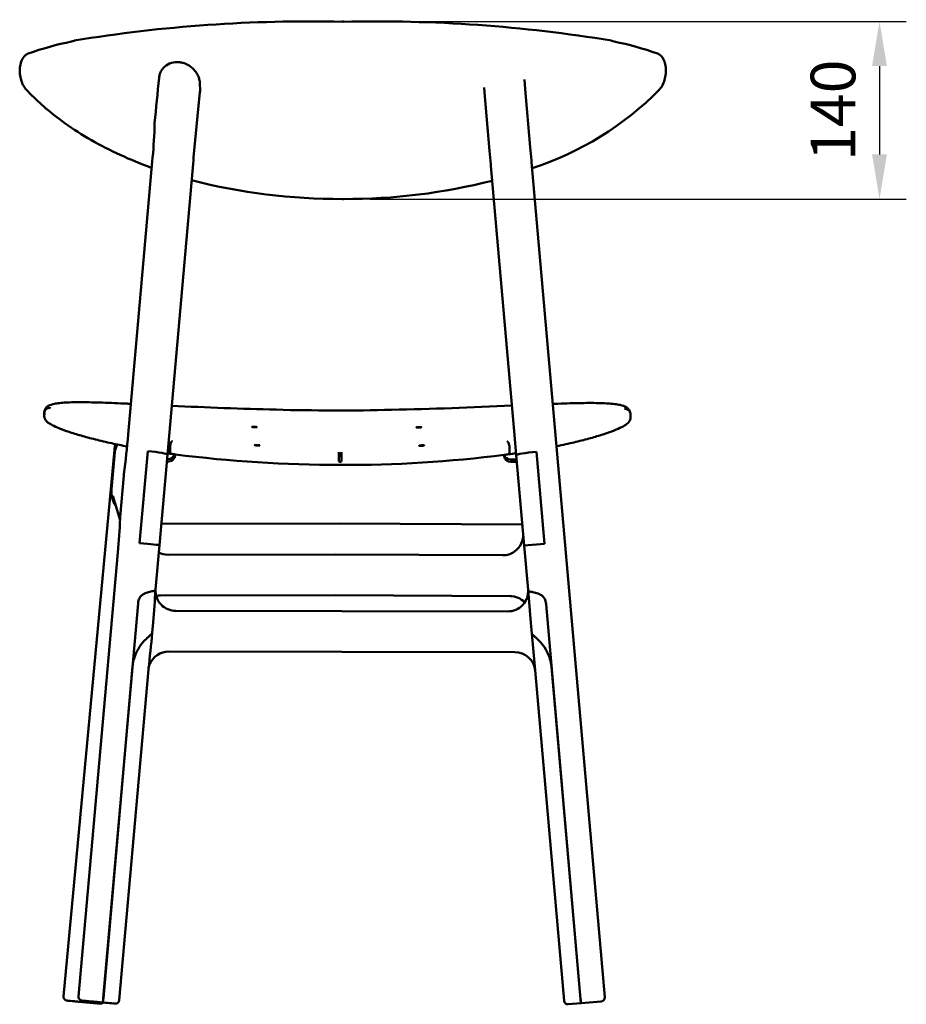
# Model space of a CAD drawing. Units: millimetres. Extents: x 0 to 420, y 0 to 265.
# Drawn here: x 283 to 352, y 188 to 265 of the extents above; entities that cross this region are included whole.
import ezdxf

# ---------------------------------------------------------------- set-up
doc = ezdxf.new("R2010")
doc.units = ezdxf.units.MM
doc.header["$LTSCALE"] = 0.75
doc.layers.add('FD_Dimensions', color=7, linetype='Continuous', lineweight=25)
doc.layers.add('Visible', color=7, linetype='Continuous', lineweight=50)
doc.styles.get("Standard").update_dxf_attribs({"font": 'arial.ttf'})
doc.dimstyles.new('Dim-ISO-25', dxfattribs={"dimtxt": 3.5, "dimasz": 3.5, "dimexe": 2.1, "dimexo": 2.1, "dimgap": 1.4, "dimtad": 1, "dimzin": 12, "dimdsep": 46, "dimtxsty": 'Standard', "dimcen": 0, "dimazin": 3, "dimtp": 0.1, "dimtm": 0.1, "dimtfac": 0.714286, "dimtmove": 0, "dimatfit": 3, "dimfxl": 1, "dimtzin": 12, "dimarcsym": 0})

# ---------------------------------------------------------------- blocks, each defined once
blk = doc.blocks.new('*D17')
at = {"layer": 'Defpoints', "color": 0, "transparency": 16777216}
for p in [(308.217303, 264.719804), (308.217299, 250.788227), (350.217303, 250.788227)]:
    blk.add_point(p, dxfattribs=at)
at = {"layer": 'FD_Dimensions', "color": 0, "lineweight": -2, "transparency": 16777216}
for p, q in [((310.317303, 264.719804), (352.317303, 264.719804)), ((350.217303, 261.219804), (350.217303, 254.288227)), ((310.317299, 250.788227), (352.317303, 250.788227))]:
    blk.add_line(p, q, dxfattribs=at)
at = {"layer": 'FD_Dimensions', "color": 0, "transparency": 16777216}
for points in [[(349.63397, 261.219804), (350.800636, 261.219804), (350.217303, 264.719804)], [(349.63397, 254.288227), (350.800636, 254.288227), (350.217303, 250.788227)]]:
    blk.add_solid(points, dxfattribs=at)
at = {"layer": 'FD_Dimensions', "color": 0, "transparency": 16777216, "insert": (347.030298, 257.754015), "char_height": 3.5, "attachment_point": 5, "rotation": 90}
blk.add_mtext('140', dxfattribs=at)

msp = doc.modelspace()

# ---------------------------------------------------------------- linework, layer by layer
at = {"layer": 'Visible', "extrusion": (0, 0, -1)}
for p, q in [((308.1168, 264.7198), (308.1171, 264.7198)), ((308.217, 264.7198), (308.2173, 264.7198)), ((296.9762, 259.3421), (296.9681, 259.8142)), ((319.2697, 259.1366), (319.2356, 259.5273)), ((322.3932, 260.1513), (322.4576, 259.4155)), ((296.5252, 254.5948), (296.969, 259.1599)), ((319.6692, 254.5703), (319.2697, 259.1366)), ((322.4576, 259.4155), (322.8571, 254.8492)), ((293.4118, 256.5618), (293.4157, 256.3705)), ((322.8571, 254.8492), (322.9488, 253.8001)), ((319.761, 253.5212), (319.6692, 254.5703)), ((291.3447, 232.3246), (293.2314, 253.7238)), ((294.4176, 230.7415), (296.4294, 253.5603)), ((319.7713, 253.4035), (319.761, 253.5212)), ((321.644, 231.9987), (319.7713, 253.4035)), ((322.9488, 253.8001), (322.9591, 253.6824)), ((322.9591, 253.6824), (324.8318, 232.2776)), ((308.1171, 250.7882), (308.1168, 250.7882)), ((308.2173, 250.7882), (308.217, 250.7882)), ((284.7681, 233.7672), (284.7687, 234.0535)), ((284.7757, 234.0064), (284.775, 233.7203)), ((307.5544, 234.2133), (307.3667, 234.2136)), ((307.3667, 234.2136), (307.3667, 234.2136)), ((307.5544, 234.2133), (307.5545, 234.2133)), ((330.7016, 233.9068), (330.7009, 233.6205)), ((321.7579, 230.6963), (321.644, 231.9987)), ((324.8318, 232.2776), (325.6403, 223.036)), ((286.2853, 188.2617), (290.2647, 231.114)), ((290.3124, 230.9531), (290.0369, 228.0316)), ((290.3124, 230.9531), (290.0369, 228.0316)), ((292.8789, 231.0208), (292.2427, 223.8046)), ((292.8789, 231.0208), (292.2427, 223.8046)), ((294.629, 231.3863), (294.6283, 231.09)), ((321.2316, 231.3459), (321.2308, 231.0497)), ((323.3397, 230.9746), (323.9712, 223.7565)), ((323.3397, 230.9746), (323.9712, 223.7565)), ((293.7933, 223.6604), (294.4176, 230.7415)), ((294.5183, 230.2178), (294.3714, 230.2176)), ((294.4905, 230.4013), (294.3876, 230.4011)), ((295.0246, 230.7671), (295.0164, 230.6731)), ((307.8638, 230.2158), (307.8646, 230.5171)), ((307.8646, 230.5171), (307.8646, 230.5171)), ((307.9917, 230.1803), (307.926, 230.1804)), ((308.0541, 230.2155), (308.0548, 230.5168)), ((308.0548, 230.5168), (308.0548, 230.5168)), ((320.7958, 230.7237), (320.8032, 230.634)), ((321.271, 230.3607), (321.7875, 230.3585)), ((321.2988, 230.1772), (321.8035, 230.1751)), ((322.3773, 223.617), (321.7579, 230.6963)), ((307.9641, 229.9361), (307.945, 229.9361)), ((291.0032, 229.1175), (290.7216, 225.8796)), ((291.0032, 229.1175), (290.7216, 225.8796)), ((290.1327, 227.5115), (290.7117, 225.5958)), ((293.9395, 225.3196), (307.8834, 225.3356)), ((322.2322, 225.2756), (307.8834, 225.3356)), ((293.4847, 220.1603), (293.7933, 223.6604)), ((323.9712, 223.7565), (322.3773, 223.617)), ((323.9712, 223.7565), (322.3773, 223.617)), ((322.6813, 220.1418), (322.3773, 223.617)), ((287.4597, 188.2586), (290.5302, 223.0855)), ((307.5778, 222.9107), (294.467, 222.8928)), ((307.5778, 222.9107), (320.6883, 222.8531)), ((325.6403, 223.036), (328.6884, 188.1968)), ((322.6813, 220.1418), (322.9085, 217.5453)), ((322.6813, 220.1418), (322.9085, 217.5453)), ((307.5741, 219.7152), (293.8809, 219.6973)), ((307.5741, 219.7152), (321.2672, 219.6557)), ((292.1213, 219.0708), (289.3921, 188.1143)), ((324.0886, 219.0224), (326.7976, 188.0576)), ((295.0849, 218.4912), (308.0852, 218.4714)), ((308.0852, 218.4714), (321.0855, 218.4517)), ((293.3005, 217.5902), (293.2277, 216.7655)), ((293.3005, 217.5902), (293.2277, 216.7655)), ((322.9085, 217.5453), (322.9807, 216.7204)), ((322.9085, 217.5453), (322.9807, 216.7204)), ((323.2312, 213.8568), (322.9807, 216.7204)), ((323.2312, 213.8568), (322.9807, 216.7204)), ((294.521, 215.3042), (308.0804, 215.2836)), ((308.0804, 215.2836), (321.6397, 215.2631)), ((289.4002, 188.1136), (291.6961, 214.1552)), ((290.647, 187.9715), (292.9336, 213.9065)), ((326.7895, 188.0569), (324.5106, 214.1055)), ((325.5006, 187.9179), (323.2312, 213.8568)), ((288.9913, 187.8163), (289.0908, 187.8073)), ((290.3443, 187.6978), (290.3473, 187.6978)), ((326.8443, 187.7343), (325.8256, 187.6452)), ((326.8443, 187.7343), (326.8524, 187.735)), ((328.4157, 187.8718), (326.8524, 187.735))]:
    msp.add_line(p, q, dxfattribs=at)
for centre, radius, start, end in [((-305.4843, 151.8345), 112.8849, 80.634288, 91.335897), ((-310.8491, 151.8349), 112.8845, 88.664428, 99.365984), ((-291.7464, 239.2101), 24.4136, 70.291347, 78.582544), ((-324.5874, 239.2099), 24.4137, 101.417616, 109.709238), ((-295.3765, 259.3147), 1.6, 179.018231, 185.552072), ((-315.2216, 276.934), 24.9771, 224.686474, 251.856957), ((-244.1016, 258.5183), 49.3622, 182.493868, 185.57386), ((-294.9076, 256.5928), 1.4962, 358.809882, 5.577194), ((-412.6098, 243.3212), 116.6308, 5.036561, 5.546931), ((-307.9463, 297.4172), 46.6269, 269.790549, 284.445697), ((-308.3873, 297.4066), 46.6168, 255.734349, 270.208926), ((-285.1758, 234.0043), 0.4002, 0.323606, 100.23173), ((-311.8611, 581.1908), 347.0324, 271.471596, 272.825238), ((-307.2079, 386.2384), 152.0248, 269.940157, 271.605359), ((-308.1738, 386.6786), 152.4665, 268.570585, 270.232741), ((-302.9564, 621.8125), 387.6586, 267.270499, 268.666617), ((-330.2987, 233.9365), 0.3996, 79.941071, 166.075382), ((-330.1801, 233.9083), 0.5215, 166.205403, 180.155961), ((-285.2277, 233.7667), 0.4597, 347.3716, 0.069756), ((-224.5067, 237.8107), 67.0622, 184.692306, 187.354932), ((-291.8578, 230.9661), 1.6, 5.305375, 22.041972), ((-297.5953, 230.6153), 10.2696, 178.173642, 180.548176), ((-278.7652, 228.1399), 29.2293, 174.511577, 175.33488), ((-300.0554, 231.3061), 8.0051, 182.655764, 185.657384), ((-298.0854, 230.6573), 9.9703, 178.361613, 180.807351), ((-294.4905, 230.9017), 0.5004, 194.837144, 270.005425), ((-307.968, 331.1691), 101.233, 270.01299, 277.336581), ((-308.2726, 329.8628), 99.9271, 262.79039, 270.176883), ((-321.2722, 230.8595), 0.4989, 270.14396, 342.262296), ((-288.1686, 229.6444), 2.8782, 188.363546, 190.400291), ((-292.0314, 227.8646), 2.0016, 326.690856, 4.787388), ((-292.0314, 227.8646), 2.0016, 326.690856, 4.787388), ((-240.4251, 227.9539), 50.3401, 182.543248, 185.54962), ((-320.7131, 224.4456), 1.5857, 175.087444, 235.12507), ((-320.6956, 224.464), 1.6109, 234.988478, 270.259119), ((-294.4644, 224.4997), 1.6069, 269.906641, 296.763996), ((-212.9537, 224.6429), 80.6557, 183.181389, 185.016473), ((-212.9537, 224.6429), 80.6557, 183.181389, 185.016473), ((-295.0807, 220.0892), 1.5976, 269.848376, 2.802114), ((-321.0961, 220.0405), 1.5884, 175.224576, 270.382556), ((-321.2619, 218.0545), 1.6013, 90.191036, 136.292774), ((-184.3042, 226.562), 109.3632, 185.13932, 186.624936), ((-184.3042, 226.562), 109.3632, 185.13932, 186.624936), ((-294.5143, 213.7085), 1.5955, 22.116754, 90.242825), ((-321.6425, 213.6629), 1.5999, 89.89973, 174.46214), ((-294.4963, 213.7206), 1.5741, 7.32027, 21.67947), ((-296.7188, 267.2695), 79.827, 274.580177, 275.483291), ((-290.3481, 187.9979), 0.3001, 185.044819, 270.163004), ((-328.3895, 188.1706), 0.3, 175, 265)]:
    msp.add_arc(centre, radius, start, end, dxfattribs=at)
at = {"layer": 'Visible'}
msp.add_arc((325.7994, 187.944), 0.3, 185, 275, dxfattribs=at)
at = {"layer": 'Visible', "extrusion": (0, 0, -1)}
for centre, major_axis, ratio, start_param, end_param in [((308.117, 415.9152), (29.4891, 305.0201), 0.0026291, 2.1059171, 2.119569), ((323.3518, 230.8357), (1.5939, 0.1394), 0.0871557, 3.1415927, 4.712389), ((323.3518, 230.8357), (1.5939, 0.1394), 0.0871557, 3.1415927, 4.712389), ((294.5183, 230.7159), (0.4944, 0.0748), 0.9961057, 0.2367871, 1.7203169), ((308.2601, 244.5314), (-41.098, 0.3783), 0.3564681, -1.246602, -1.2376731), ((294.5365, 213.7494), (-1.494, 0.6079), 0.9824999, -0.2935551, -0.2692912), ((294.5225, 213.7167), (1.5991, 0.0857), 0.995023, 3.5716119, 3.576377)]:
    msp.add_ellipse(centre, major_axis=major_axis, ratio=ratio, start_param=start_param, end_param=end_param, dxfattribs=at)
at = {"layer": 'Visible'}
for centre, major_axis, ratio, start_param, end_param in [((291.9054, 230.8088), (1.5788, 0.2609), 0.9924901, 2.496504, 2.885631), ((291.9054, 230.8088), (1.5788, 0.2609), 0.9924901, 2.496504, 2.885631), ((292.8238, 230.882), (-1.5938, 0.1405), 0.0894858, 3.1415927, 4.6856523), ((292.8238, 230.882), (-1.5938, 0.1405), 0.0894858, 3.1415927, 4.6856523), ((321.3015, 230.6753), (0.4944, 0.0748), 0.9961057, 3.0739872, 4.5575171), ((306.6696, 244.5372), (-41.1022, 0.1649), 0.3565892, 1.9235184, 1.932448), ((292.1998, 223.8047), (-1.5935, 0.1442), 0.0023792, 3.1415982, 4.6856578), ((292.1998, 223.8047), (-1.5935, 0.1442), 0.0023792, 3.1415982, 4.6856578), ((321.6409, 213.6756), (-1.5305, 0.4704), 0.9947083, 3.5251962, 3.5302981)]:
    msp.add_ellipse(centre, major_axis=major_axis, ratio=ratio, start_param=start_param, end_param=end_param, dxfattribs=at)
for points, knots in [([(308.1171, 264.7198), (308.1237, 264.7198), (308.1304, 264.7198), (308.1437, 264.7198), (308.1504, 264.7198), (308.1637, 264.7198), (308.1704, 264.7198), (308.1837, 264.7198), (308.1904, 264.7198), (308.2037, 264.7198), (308.2104, 264.7198), (308.217, 264.7198)], [1.5701580024, 1.5701580024, 1.5701580024, 1.5701580024, 1.5704144386, 1.5704144386, 1.5706708748, 1.5706708748, 1.5709273111, 1.5709273111, 1.5711837473, 1.5711837473, 1.5714401835, 1.5714401835, 1.5714401835, 1.5714401835]), ([(283.3603, 259.3752), (283.2574, 259.4853), (283.1727, 259.6137), (283.0288, 259.9018), (282.9713, 260.0631), (282.8896, 260.393), (282.8645, 260.5611), (282.8456, 260.8938), (282.8516, 261.0582), (282.8976, 261.3774), (282.9383, 261.5319), (283.0646, 261.8142), (283.1503, 261.9442), (283.3407, 262.1084), (283.4229, 262.1591), (283.5135, 262.1927)], [0, 0, 0, 0, 0.4233473, 0.4233473, 0.8692812, 0.8692812, 1.3001492, 1.3001492, 1.7277586, 1.7277586, 2.168945, 2.168945, 2.6048485, 2.6048485, 2.858151, 2.858151, 2.858151, 2.858151]), ([(332.8206, 262.1925), (332.9141, 262.1579), (332.9985, 262.1051), (333.1564, 261.9661), (333.2246, 261.876), (333.3508, 261.6521), (333.3998, 261.5126), (333.4679, 261.2064), (333.484, 261.038), (333.4826, 260.7008), (333.466, 260.5323), (333.4029, 260.2038), (333.3565, 260.0439), (333.2322, 259.7407), (333.1536, 259.598), (333.0306, 259.4389), (333.0029, 259.4062), (332.9738, 259.3751)], [0, 0, 0, 0, 0.2612389, 0.2612389, 0.5773348, 0.5773348, 0.9921702, 0.9921702, 1.4386674, 1.4386674, 1.8685683, 1.8685683, 2.2968435, 2.2968435, 2.7382936, 2.7382936, 2.858151, 2.858151, 2.858151, 2.858151]), ([(295.5159, 261.4946), (295.4651, 261.5051), (295.4148, 261.5131), (295.1609, 261.5424), (294.9425, 261.5282), (294.5384, 261.4115), (294.3527, 261.3089), (294.1401, 261.1196), (294.0782, 261.0526), (293.9678, 260.9028), (293.9194, 260.8199), (293.8411, 260.6431), (293.8111, 260.549), (293.7813, 260.4038), (293.7739, 260.3545), (293.7691, 260.3051)], [7.4688682, 7.4688682, 7.4688682, 7.4688682, 7.6330667, 7.6330667, 8.3135088, 8.3135088, 8.9939508, 8.9939508, 9.2936566, 9.2936566, 9.5933623, 9.5933623, 9.8930681, 9.8930681, 10.0442595, 10.0442595, 10.0442595, 10.0442595]), ([(296.9681, 259.8142), (296.9665, 259.9061), (296.9565, 260.001), (296.9166, 260.1997), (296.885, 260.3035), (296.8022, 260.5038), (296.751, 260.6004), (296.634, 260.7803), (296.5681, 260.8636), (296.4255, 261.0171), (296.3431, 261.0917), (296.1652, 261.2258), (296.0698, 261.2853), (295.823, 261.4101), (295.6672, 261.4635), (295.5159, 261.4946)], [10.2195073, 10.2195073, 10.2195073, 10.2195073, 10.5004755, 10.5004755, 10.8080973, 10.8080973, 11.1157191, 11.1157191, 11.4233409, 11.4233409, 11.749597, 11.749597, 12.0758531, 12.0758531, 12.5642487, 12.5642487, 12.5642487, 12.5642487]), ([(293.1888, 253.2411), (292.9742, 253.3187), (292.7613, 253.3982), (291.7171, 253.8), (290.9127, 254.1479), (289.3692, 254.8966), (288.6301, 255.2973), (287.2232, 256.1495), (286.5556, 256.601), (285.4544, 257.4333), (285.0041, 257.8036), (284.1483, 258.5701), (283.7428, 258.9665), (283.3603, 259.3752)], [15.6203534, 15.6203534, 15.6203534, 15.6203534, 16.3743721, 16.3743721, 19.3515307, 19.3515307, 22.3286893, 22.3286893, 25.3058478, 25.3058478, 27.5387167, 27.5387167, 29.7715857, 29.7715857, 29.7715857, 29.7715857]), ([(308.217, 250.7882), (308.2104, 250.7882), (308.2037, 250.7882), (308.1904, 250.7882), (308.1837, 250.7882), (308.1704, 250.7882), (308.1637, 250.7882), (308.1504, 250.7882), (308.1437, 250.7882), (308.1304, 250.7882), (308.1237, 250.7882), (308.1171, 250.7882)], [4.711750656, 4.711750656, 4.711750656, 4.711750656, 4.7120070922, 4.7120070922, 4.7122635284, 4.7122635284, 4.7125199647, 4.7125199647, 4.7127764009, 4.7127764009, 4.7130328371, 4.7130328371, 4.7130328371, 4.7130328371]), ([(291.557, 234.7324), (291.4631, 234.7368), (291.3699, 234.741), (290.9284, 234.761), (290.5913, 234.7757), (289.9432, 234.802), (289.6321, 234.8137), (289.0375, 234.8333), (288.7539, 234.8413), (288.2154, 234.853), (287.9606, 234.8566), (287.4807, 234.859), (287.2557, 234.8577), (286.8362, 234.8496), (286.6417, 234.8427), (286.2832, 234.8227), (286.1193, 234.8096), (285.8209, 234.7761), (285.6864, 234.7558), (285.382, 234.6923), (285.2288, 234.648), (285.0106, 234.5174), (284.9373, 234.4611), (284.8132, 234.2903), (284.769, 234.17), (284.7687, 234.0535)], [69.8248864, 69.8248864, 69.8248864, 69.8248864, 70.2134688, 70.2134688, 71.6843487, 71.6843487, 73.1552285, 73.1552285, 74.6261083, 74.6261083, 76.0969881, 76.0969881, 77.5678679, 77.5678679, 79.0387478, 79.0387478, 80.5096276, 80.5096276, 81.9805074, 81.9805074, 84.1868271, 84.1868271, 85.289987, 85.289987, 86.3931469, 86.3931469, 86.3931469, 86.3931469]), ([(324.6174, 234.7283), (324.7524, 234.7334), (324.8854, 234.7383), (325.3516, 234.7547), (325.6735, 234.765), (326.289, 234.7817), (326.5827, 234.7881), (327.1404, 234.7963), (327.4045, 234.7982), (327.9018, 234.7967), (328.1351, 234.7934), (328.5702, 234.7809), (328.772, 234.7718), (329.1439, 234.747), (329.314, 234.7314), (329.6237, 234.6924), (329.7632, 234.6693), (330.0788, 234.598), (330.2378, 234.5484), (330.4598, 234.4088), (330.5333, 234.3492), (330.6473, 234.1862), (330.6871, 234.0864), (330.6958, 233.9843)], [71.3642055, 71.3642055, 71.3642055, 71.3642055, 71.9494441, 71.9494441, 73.4468339, 73.4468339, 74.9442238, 74.9442238, 76.4416137, 76.4416137, 77.9390035, 77.9390035, 79.4363934, 79.4363934, 80.9337832, 80.9337832, 82.4311731, 82.4311731, 84.6772579, 84.6772579, 85.8003003, 85.8003003, 86.7811527, 86.7811527, 86.7811527, 86.7811527]), ([(302.9526, 234.2716), (302.9526, 234.2716), (302.9525, 234.2716), (302.9513, 234.2726), (302.9501, 234.2732), (302.9489, 234.2732)], [-0.000901282, -0.000901282, -0.000901282, -0.000901282, 0, 0, 0.034129672, 0.034129672, 0.034129672, 0.034129672]), ([(311.9743, 234.2579), (311.9743, 234.2579), (311.9744, 234.2579), (311.9753, 234.259), (311.9762, 234.2595), (311.9771, 234.2595)], [-0.000901282, -0.000901282, -0.000901282, -0.000901282, 0, 0, 0.034376829, 0.034376829, 0.034376829, 0.034376829]), ([(291.2581, 231.3855), (290.842, 231.4673), (290.4415, 231.5508), (289.6064, 231.7348), (289.1786, 231.8356), (288.377, 232.037), (288.003, 232.1376), (287.3136, 232.3357), (286.9981, 232.4333), (286.4293, 232.6232), (286.1759, 232.7155), (285.7332, 232.8934), (285.5439, 232.9789), (285.227, 233.1456), (285.0998, 233.2248), (284.9439, 233.3606), (284.8971, 233.4088), (284.8166, 233.5303), (284.7813, 233.6076), (284.7755, 233.7011)], [4.8263814, 4.8263814, 4.8263814, 4.8263814, 6.3976914, 6.3976914, 8.2506894, 8.2506894, 10.1036875, 10.1036875, 11.9566855, 11.9566855, 13.8096836, 13.8096836, 15.6626816, 15.6626816, 17.5156797, 17.5156797, 18.4421787, 18.4421787, 19.3686778, 19.3686778, 19.3686778, 19.3686778]), ([(324.9078, 231.4088), (325.16, 231.4605), (325.4055, 231.5127), (326.0797, 231.6617), (326.4917, 231.7595), (327.2632, 231.955), (327.6226, 232.0528), (328.2846, 232.2461), (328.5872, 232.3416), (329.1322, 232.528), (329.3746, 232.6189), (329.7979, 232.7952), (329.9787, 232.8803), (330.2814, 233.048), (330.4033, 233.1286), (330.5524, 233.2701), (330.5972, 233.3211), (330.6712, 233.4487), (330.7007, 233.5293), (330.7009, 233.6205)], [5.3013852, 5.3013852, 5.3013852, 5.3013852, 6.2964649, 6.2964649, 8.1157365, 8.1157365, 9.9350081, 9.9350081, 11.7542797, 11.7542797, 13.5735513, 13.5735513, 15.3928229, 15.3928229, 17.2120945, 17.2120945, 18.1217303, 18.1217303, 19.0313661, 19.0313661, 19.0313661, 19.0313661]), ([(301.4463, 232.9023), (301.4466, 232.9001), (301.4419, 232.898), (301.4222, 232.8947), (301.4071, 232.8935), (301.3721, 232.8921), (301.3498, 232.8919), (301.3008, 232.8925), (301.2741, 232.8934), (301.2239, 232.8959), (301.197, 232.8976), (301.1475, 232.9019), (301.1248, 232.9044), (301.0888, 232.9093), (301.0731, 232.912), (301.0521, 232.9173), (301.0467, 232.9199), (301.046, 232.9243), (301.0507, 232.9264), (301.0705, 232.9296), (301.0856, 232.9308), (301.1206, 232.9321), (301.1429, 232.9323), (301.1919, 232.9316), (301.2186, 232.9307), (301.2688, 232.9282), (301.2956, 232.9265), (301.3452, 232.9223), (301.3679, 232.9199), (301.4038, 232.9151), (301.4195, 232.9124), (301.4406, 232.9071), (301.446, 232.9045), (301.4463, 232.9023)], [0, 0, 0, 0, 0.0753326, 0.0753326, 0.1506651, 0.1506651, 0.2260922, 0.2260922, 0.3015193, 0.3015193, 0.3769509, 0.3769509, 0.4523825, 0.4523825, 0.5277155, 0.5277155, 0.6030485, 0.6030485, 0.6784052, 0.6784052, 0.7537618, 0.7537618, 0.8291698, 0.8291698, 0.9045777, 0.9045777, 0.9799827, 0.9799827, 1.0553877, 1.0553877, 1.1307424, 1.1307424, 1.2060971, 1.2060971, 1.2060971, 1.2060971]), ([(301.4463, 232.9023), (301.446, 232.9045), (301.4406, 232.9071), (301.4195, 232.9124), (301.4038, 232.9151), (301.3679, 232.9199), (301.3452, 232.9223), (301.2956, 232.9265), (301.2688, 232.9282), (301.2186, 232.9307), (301.1919, 232.9316), (301.1429, 232.9323), (301.1206, 232.9321), (301.0856, 232.9308), (301.0705, 232.9296), (301.0507, 232.9264), (301.046, 232.9243), (301.0467, 232.9199), (301.0521, 232.9173), (301.0731, 232.912), (301.0888, 232.9093), (301.1248, 232.9044), (301.1475, 232.9019), (301.197, 232.8976), (301.2239, 232.8959), (301.2741, 232.8934), (301.3008, 232.8925), (301.3498, 232.8919), (301.3721, 232.8921), (301.4071, 232.8935), (301.4222, 232.8947), (301.4419, 232.898), (301.4466, 232.9001), (301.4463, 232.9023)], [0, 0, 0, 0, 0.0753547, 0.0753547, 0.1507093, 0.1507093, 0.2261143, 0.2261143, 0.3015193, 0.3015193, 0.3769273, 0.3769273, 0.4523353, 0.4523353, 0.5276919, 0.5276919, 0.6030485, 0.6030485, 0.6783815, 0.6783815, 0.7537145, 0.7537145, 0.8291461, 0.8291461, 0.9045777, 0.9045777, 0.9800049, 0.9800049, 1.055432, 1.055432, 1.1307645, 1.1307645, 1.2060971, 1.2060971, 1.2060971, 1.2060971]), ([(313.9232, 232.8837), (313.9229, 232.8859), (313.9275, 232.8885), (313.9473, 232.8937), (313.9624, 232.8963), (313.9975, 232.901), (314.0197, 232.9034), (314.0688, 232.9074), (314.0955, 232.9091), (314.1457, 232.9115), (314.1725, 232.9123), (314.2221, 232.9128), (314.2448, 232.9125), (314.2808, 232.9111), (314.2965, 232.9099), (314.3175, 232.9066), (314.3229, 232.9045), (314.3236, 232.9001), (314.3189, 232.8976), (314.2991, 232.8923), (314.284, 232.8896), (314.249, 232.8848), (314.2267, 232.8824), (314.1777, 232.8783), (314.151, 232.8766), (314.1007, 232.8742), (314.0739, 232.8734), (314.0243, 232.873), (314.0016, 232.8733), (313.9656, 232.8748), (313.95, 232.876), (313.9289, 232.8794), (313.9235, 232.8815), (313.9232, 232.8837)], [0, 0, 0, 0, 0.0753547, 0.0753547, 0.1507094, 0.1507094, 0.2261146, 0.2261146, 0.3015197, 0.3015197, 0.3769278, 0.3769278, 0.452336, 0.452336, 0.5276926, 0.5276926, 0.6030493, 0.6030493, 0.6783823, 0.6783823, 0.7537153, 0.7537153, 0.8291471, 0.8291471, 0.9045789, 0.9045789, 0.9800062, 0.9800062, 1.0554335, 1.0554335, 1.1307661, 1.1307661, 1.2060986, 1.2060986, 1.2060986, 1.2060986]), ([(313.9232, 232.8837), (313.9235, 232.8815), (313.9289, 232.8794), (313.95, 232.876), (313.9656, 232.8748), (314.0016, 232.8733), (314.0243, 232.873), (314.0739, 232.8734), (314.1007, 232.8742), (314.151, 232.8766), (314.1777, 232.8783), (314.2267, 232.8824), (314.249, 232.8848), (314.284, 232.8896), (314.2991, 232.8923), (314.3189, 232.8976), (314.3236, 232.9001), (314.3229, 232.9045), (314.3175, 232.9066), (314.2965, 232.9099), (314.2808, 232.9111), (314.2448, 232.9125), (314.2221, 232.9128), (314.1725, 232.9123), (314.1457, 232.9115), (314.0955, 232.9091), (314.0688, 232.9074), (314.0197, 232.9034), (313.9975, 232.901), (313.9624, 232.8963), (313.9473, 232.8937), (313.9275, 232.8885), (313.9229, 232.8859), (313.9232, 232.8837)], [0, 0, 0, 0, 0.0753325, 0.0753325, 0.1506651, 0.1506651, 0.2260924, 0.2260924, 0.3015197, 0.3015197, 0.3769515, 0.3769515, 0.4523833, 0.4523833, 0.5277163, 0.5277163, 0.6030493, 0.6030493, 0.678406, 0.678406, 0.7537626, 0.7537626, 0.8291708, 0.8291708, 0.9045789, 0.9045789, 0.979984, 0.979984, 1.0553892, 1.0553892, 1.1307439, 1.1307439, 1.2060986, 1.2060986, 1.2060986, 1.2060986]), ([(294.8118, 231.8093), (294.8117, 231.8093), (294.8116, 231.8093), (294.8018, 231.808), (294.7917, 231.8038), (294.7714, 231.79), (294.7613, 231.7803), (294.7323, 231.745), (294.714, 231.7131), (294.6809, 231.6354), (294.6664, 231.5903), (294.643, 231.4926), (294.6343, 231.4409), (294.6292, 231.3894)], [-0.63619317, -0.63619317, -0.63619317, -0.63619317, -0.63529533, -0.63529533, -0.55198348, -0.55198348, -0.46868054, -0.46868054, -0.31234984, -0.31234984, -0.15614426, -0.15614426, 0, 0, 0, 0]), ([(321.041, 231.7695), (321.0411, 231.7695), (321.0412, 231.7695), (321.0518, 231.7682), (321.0625, 231.764), (321.0841, 231.7501), (321.0949, 231.7404), (321.1255, 231.705), (321.1447, 231.6731), (321.1791, 231.5952), (321.1941, 231.5501), (321.218, 231.4523), (321.2266, 231.4006), (321.2314, 231.3491)], [-0.63619317, -0.63619317, -0.63619317, -0.63619317, -0.63529533, -0.63529533, -0.55198348, -0.55198348, -0.46868054, -0.46868054, -0.31234984, -0.31234984, -0.15614426, -0.15614426, 0, 0, 0, 0]), ([(294.6938, 230.8104), (294.6839, 230.8117), (294.6746, 230.8172), (294.655, 230.8395), (294.6456, 230.8593), (294.6315, 230.9107), (294.627, 230.9418), (294.6234, 231.0113), (294.6244, 231.049), (294.6282, 231.0877)], [0.0262188, 0.0262188, 0.0262188, 0.0262188, 0.11365207, 0.11365207, 0.23090879, 0.23090879, 0.34807337, 0.34807337, 0.46518913, 0.46518913, 0.46518913, 0.46518913]), ([(301.6624, 231.4683), (301.6627, 231.4661), (301.658, 231.464), (301.6383, 231.4607), (301.6232, 231.4595), (301.5882, 231.4581), (301.5659, 231.4579), (301.5169, 231.4585), (301.4901, 231.4594), (301.4399, 231.4619), (301.4131, 231.4636), (301.3635, 231.4679), (301.3408, 231.4704), (301.3049, 231.4753), (301.2892, 231.478), (301.2681, 231.4833), (301.2628, 231.4859), (301.2621, 231.4903), (301.2668, 231.4924), (301.2865, 231.4956), (301.3016, 231.4968), (301.3367, 231.4981), (301.359, 231.4983), (301.408, 231.4976), (301.4347, 231.4967), (301.4849, 231.4942), (301.5117, 231.4925), (301.5612, 231.4883), (301.5839, 231.4859), (301.6199, 231.4811), (301.6356, 231.4783), (301.6567, 231.4731), (301.662, 231.4705), (301.6624, 231.4683)], [0, 0, 0, 0, 0.0753326, 0.0753326, 0.1506651, 0.1506651, 0.2260922, 0.2260922, 0.3015194, 0.3015194, 0.376951, 0.376951, 0.4523826, 0.4523826, 0.5277156, 0.5277156, 0.6030486, 0.6030486, 0.6784053, 0.6784053, 0.7537619, 0.7537619, 0.8291699, 0.8291699, 0.9045779, 0.9045779, 0.9799829, 0.9799829, 1.0553879, 1.0553879, 1.1307426, 1.1307426, 1.2060973, 1.2060973, 1.2060973, 1.2060973]), ([(301.6624, 231.4683), (301.662, 231.4705), (301.6567, 231.4731), (301.6356, 231.4783), (301.6199, 231.4811), (301.5839, 231.4859), (301.5612, 231.4883), (301.5117, 231.4925), (301.4849, 231.4942), (301.4347, 231.4967), (301.408, 231.4976), (301.359, 231.4983), (301.3367, 231.4981), (301.3016, 231.4968), (301.2865, 231.4956), (301.2668, 231.4924), (301.2621, 231.4903), (301.2628, 231.4859), (301.2681, 231.4833), (301.2892, 231.478), (301.3049, 231.4753), (301.3408, 231.4704), (301.3635, 231.4679), (301.4131, 231.4636), (301.4399, 231.4619), (301.4901, 231.4594), (301.5169, 231.4585), (301.5659, 231.4579), (301.5882, 231.4581), (301.6232, 231.4595), (301.6383, 231.4607), (301.658, 231.464), (301.6627, 231.4661), (301.6624, 231.4683)], [0, 0, 0, 0, 0.0753547, 0.0753547, 0.1507094, 0.1507094, 0.2261144, 0.2261144, 0.3015194, 0.3015194, 0.3769274, 0.3769274, 0.4523354, 0.4523354, 0.527692, 0.527692, 0.6030486, 0.6030486, 0.6783816, 0.6783816, 0.7537146, 0.7537146, 0.8291463, 0.8291463, 0.9045779, 0.9045779, 0.980005, 0.980005, 1.0554322, 1.0554322, 1.1307647, 1.1307647, 1.2060973, 1.2060973, 1.2060973, 1.2060973]), ([(314.1393, 231.4496), (314.1389, 231.4518), (314.1436, 231.4544), (314.1634, 231.4596), (314.1785, 231.4622), (314.2135, 231.467), (314.2358, 231.4693), (314.2848, 231.4734), (314.3115, 231.475), (314.3618, 231.4774), (314.3886, 231.4782), (314.4382, 231.4787), (314.4609, 231.4785), (314.4969, 231.4771), (314.5125, 231.4758), (314.5336, 231.4725), (314.539, 231.4704), (314.5396, 231.466), (314.535, 231.4635), (314.5152, 231.4582), (314.5001, 231.4555), (314.4651, 231.4507), (314.4428, 231.4483), (314.3938, 231.4442), (314.367, 231.4425), (314.3168, 231.4402), (314.29, 231.4394), (314.2404, 231.4389), (314.2177, 231.4392), (314.1817, 231.4407), (314.166, 231.4419), (314.145, 231.4453), (314.1396, 231.4474), (314.1393, 231.4496)], [0, 0, 0, 0, 0.0753547, 0.0753547, 0.1507094, 0.1507094, 0.2261145, 0.2261145, 0.3015197, 0.3015197, 0.3769515, 0.3769515, 0.4523832, 0.4523832, 0.5277162, 0.5277162, 0.6030492, 0.6030492, 0.6783822, 0.6783822, 0.7537152, 0.7537152, 0.829147, 0.829147, 0.9045788, 0.9045788, 0.980006, 0.980006, 1.0554333, 1.0554333, 1.1307659, 1.1307659, 1.2060984, 1.2060984, 1.2060984, 1.2060984]), ([(314.1393, 231.4496), (314.1396, 231.4474), (314.145, 231.4453), (314.166, 231.4419), (314.1817, 231.4407), (314.2177, 231.4392), (314.2404, 231.4389), (314.29, 231.4394), (314.3168, 231.4402), (314.367, 231.4425), (314.3937, 231.4442), (314.4428, 231.4483), (314.465, 231.4507), (314.5001, 231.4555), (314.5152, 231.4582), (314.535, 231.4635), (314.5396, 231.466), (314.539, 231.4704), (314.5336, 231.4725), (314.5125, 231.4758), (314.4969, 231.4771), (314.4609, 231.4785), (314.4382, 231.4787), (314.3886, 231.4782), (314.3618, 231.4774), (314.3115, 231.475), (314.2848, 231.4734), (314.2358, 231.4693), (314.2135, 231.4669), (314.1785, 231.4622), (314.1634, 231.4596), (314.1436, 231.4544), (314.1389, 231.4518), (314.1393, 231.4496)], [0, 0, 0, 0, 0.0753547, 0.0753547, 0.1507094, 0.1507094, 0.2261145, 0.2261145, 0.3015197, 0.3015197, 0.3769278, 0.3769278, 0.4523359, 0.4523359, 0.5276926, 0.5276926, 0.6030492, 0.6030492, 0.6783822, 0.6783822, 0.7537152, 0.7537152, 0.829147, 0.829147, 0.9045788, 0.9045788, 0.980006, 0.980006, 1.0554333, 1.0554333, 1.1307659, 1.1307659, 1.2060984, 1.2060984, 1.2060984, 1.2060984]), ([(321.1574, 230.7703), (321.1679, 230.7717), (321.1778, 230.7771), (321.199, 230.7992), (321.2093, 230.819), (321.2251, 230.8703), (321.2303, 230.9014), (321.235, 230.9709), (321.2344, 231.0087), (321.2309, 231.0473)], [0.02732858, 0.02732858, 0.02732858, 0.02732858, 0.11365207, 0.11365207, 0.23090879, 0.23090879, 0.34807337, 0.34807337, 0.46518913, 0.46518913, 0.46518913, 0.46518913]), ([(307.926, 230.1804), (307.9253, 230.1806), (307.9245, 230.1808), (307.9079, 230.1856), (307.8907, 230.1914), (307.8745, 230.2008), (307.8704, 230.2038), (307.8664, 230.2084), (307.8654, 230.2098), (307.8645, 230.2121), (307.8642, 230.2129), (307.8639, 230.2143), (307.8638, 230.2151), (307.8638, 230.2158)], [1.14748658, 1.14748658, 1.14748658, 1.14748658, 1.15250121, 1.15250121, 1.25409107, 1.25409107, 1.29072864, 1.29072864, 1.30530261, 1.30530261, 1.31176388, 1.31176388, 1.31796394, 1.31796394, 1.31796394, 1.31796394]), ([(307.9917, 230.1803), (307.9925, 230.1805), (307.9932, 230.1807), (308.0098, 230.1854), (308.0271, 230.1912), (308.0433, 230.2006), (308.0474, 230.2035), (308.0514, 230.2081), (308.0524, 230.2096), (308.0534, 230.2119), (308.0537, 230.2126), (308.054, 230.2141), (308.0541, 230.2148), (308.0541, 230.2155)], [1.14748658, 1.14748658, 1.14748658, 1.14748658, 1.15250121, 1.15250121, 1.25409107, 1.25409107, 1.29072864, 1.29072864, 1.30530261, 1.30530261, 1.31176388, 1.31176388, 1.31796394, 1.31796394, 1.31796394, 1.31796394]), ([(290.7145, 225.7201), (290.7145, 225.7265), (290.7145, 225.7306), (290.7145, 225.7321), (290.7145, 225.7323), (290.7145, 225.7323)], [1.275933647, 1.275933647, 1.275933647, 1.275933647, 1.321265244, 1.321265244, 1.330600218, 1.330600218, 1.330600218, 1.330600218]), ([(293.4847, 220.1603), (293.4843, 220.1558), (293.4838, 220.1519), (293.4819, 220.1386), (293.4798, 220.1307), (293.4619, 220.0904), (293.4197, 220.0725), (293.2, 220.024), (293.0729, 220.0004), (292.8203, 219.9303), (292.7055, 219.8909), (292.524, 219.798), (292.4498, 219.7501), (292.3196, 219.6279), (292.2674, 219.5586), (292.1773, 219.3799), (292.1373, 219.2518), (292.1213, 219.0708)], [-4.2247757, -4.2247757, -4.2247757, -4.2247757, -4.1549598, -4.1549598, -3.9549707, -3.9549707, -2.9312514, -2.9312514, -2.1176745, -2.1176745, -1.4663005, -1.4663005, -0.998713, -0.998713, -0.5470741, -0.5470741, 0, 0, 0, 0]), ([(322.6813, 220.1418), (322.6819, 220.1353), (322.6824, 220.1297), (322.6839, 220.1168), (322.6851, 220.1098), (322.6885, 220.0943), (322.6915, 220.0864), (322.7143, 220.0461), (322.7625, 220.028), (322.9933, 219.9789), (323.1244, 219.9548), (323.3829, 219.884), (323.4996, 219.8442), (323.6835, 219.7507), (323.7584, 219.7026), (323.8897, 219.5801), (323.9422, 219.5105), (324.0327, 219.3316), (324.0727, 219.2034), (324.0886, 219.0224)], [-4.3331995, -4.3331995, -4.3331995, -4.3331995, -4.2691762, -4.2691762, -4.1549598, -4.1549598, -3.9549707, -3.9549707, -2.9312514, -2.9312514, -2.1176745, -2.1176745, -1.4663005, -1.4663005, -0.998713, -0.998713, -0.5470741, -0.5470741, 0, 0, 0, 0]), ([(291.6961, 214.1552), (291.7331, 214.5739), (291.8521, 214.9788), (292.2947, 215.8327), (292.6145, 216.1617), (292.9054, 216.4316), (292.9767, 216.4948), (293.0483, 216.5587), (293.0902, 216.5963), (293.1398, 216.6434), (293.1608, 216.6641), (293.1973, 216.7049), (293.2117, 216.724), (293.224, 216.7489), (293.227, 216.7573), (293.2277, 216.7654), (293.2277, 216.7655), (293.2277, 216.7655)], [-1.2721299, -1.2721299, -1.2721299, -1.2721299, -0.8643643, -0.8643643, -0.3411642, -0.3411642, -0.1985362, -0.1985362, -0.1217622, -0.1217622, -0.0744563, -0.0744563, -0.0243373, -0.0243373, 0, 0, 0.0001782, 0.0001782, 0.0001782, 0.0001782]), ([(324.5106, 214.1055), (324.4739, 214.5242), (324.3551, 214.9295), (323.9131, 215.7848), (323.5935, 216.1147), (323.3028, 216.3855), (323.2316, 216.4489), (323.16, 216.5131), (323.1181, 216.5508), (323.0686, 216.598), (323.0476, 216.6188), (323.0111, 216.6596), (322.9967, 216.6788), (322.9844, 216.7038), (322.9814, 216.7122), (322.9807, 216.7203), (322.9807, 216.7203), (322.9807, 216.7204)], [-1.2721299, -1.2721299, -1.2721299, -1.2721299, -0.8643643, -0.8643643, -0.3411642, -0.3411642, -0.1985362, -0.1985362, -0.1217622, -0.1217622, -0.0744563, -0.0744563, -0.0243373, -0.0243373, 0, 0, 0.0001782, 0.0001782, 0.0001782, 0.0001782]), ([(289.1725, 187.6996), (289.1694, 187.6996), (289.1671, 187.6996), (289.1618, 187.6998), (289.1597, 187.6999), (289.152, 187.7002), (289.1489, 187.7004), (289.1243, 187.7021), (289.0905, 187.7049), (288.9773, 187.7146), (288.8986, 187.7214), (288.7088, 187.7381), (288.5982, 187.7479), (288.3558, 187.7695), (288.2241, 187.7813), (287.9529, 187.8058), (287.8134, 187.8184), (287.5404, 187.8432), (287.4069, 187.8553), (287.1592, 187.8781), (287.0449, 187.8886), (286.847, 187.907), (286.7636, 187.9148), (286.6353, 187.927), (286.5919, 187.9312), (286.5616, 187.9345), (286.5571, 187.9349), (286.5487, 187.936), (286.5462, 187.9362), (286.5376, 187.9375), (286.5355, 187.9379), (286.5308, 187.9387), (286.529, 187.939), (286.5233, 187.9402), (286.519, 187.941), (286.505, 187.9445), (286.497, 187.9461), (286.4671, 187.9575), (286.4534, 187.9621), (286.4135, 187.9867), (286.3965, 187.9977), (286.3624, 188.0312), (286.3495, 188.0454), (286.3181, 188.0915), (286.2987, 188.129), (286.2844, 188.204), (286.2827, 188.233), (286.2853, 188.2617)], [-1.5707963, -1.5707963, -1.5707963, -1.5707963, -1.5614633, -1.5614633, -1.5440178, -1.5440178, -1.4885785, -1.4885785, -1.1770918, -1.1770918, -0.8514222, -0.8514222, -0.5303948, -0.5303948, -0.2106668, -0.2106668, 0.1084125, 0.1084125, 0.4274065, 0.4274065, 0.7468955, 0.7468955, 1.067517, 1.067517, 1.3914585, 1.3914585, 1.4677646, 1.4677646, 1.5059177, 1.5059177, 1.5160021, 1.5160021, 1.5210676, 1.5210676, 1.528748, 1.528748, 1.5355381, 1.5355381, 1.5392777, 1.5392777, 1.5411613, 1.5411613, 1.5421075, 1.5421075, 1.543384, 1.543384, 1.5440707, 1.5440707, 1.5440707, 1.5440707]), ([(288.9913, 187.8163), (288.858, 187.8284), (288.7253, 187.8404), (288.4734, 187.8634), (288.3544, 187.8744), (288.1411, 187.8941), (288.0469, 187.9028), (287.8921, 187.9174), (287.8317, 187.9231), (287.7698, 187.9292), (287.754, 187.9308), (287.7364, 187.9326), (287.7318, 187.9331), (287.7233, 187.9342), (287.7208, 187.9344), (287.7123, 187.9357), (287.7101, 187.9361), (287.7054, 187.9369), (287.7036, 187.9372), (287.6979, 187.9383), (287.6937, 187.9392), (287.6797, 187.9426), (287.6718, 187.9443), (287.6422, 187.9554), (287.6287, 187.96), (287.5891, 187.9841), (287.572, 187.9951), (287.5376, 188.0286), (287.5246, 188.0428), (287.4931, 188.0888), (287.4734, 188.1264), (287.4589, 188.2012), (287.4571, 188.23), (287.4597, 188.2586)], [0, 0, 0, 0, 0.3088119, 0.3088119, 0.6176239, 0.6176239, 0.9264358, 0.9264358, 1.2352477, 1.2352477, 1.3896537, 1.3896537, 1.4668567, 1.4668567, 1.5054581, 1.5054581, 1.5158689, 1.5158689, 1.5209772, 1.5209772, 1.5286881, 1.5286881, 1.5354721, 1.5354721, 1.5392248, 1.5392248, 1.5411397, 1.5411397, 1.5420943, 1.5420943, 1.5433777, 1.5433777, 1.5440596, 1.5440596, 1.5440596, 1.5440596]), ([(289.1725, 187.6996), (289.1744, 187.6996), (289.1765, 187.6996), (289.1821, 187.6997), (289.1855, 187.6998), (289.1952, 187.7003), (289.2013, 187.7007), (289.2224, 187.7034), (289.235, 187.7037), (289.2847, 187.7206), (289.3038, 187.7272), (289.3462, 187.7538), (289.3617, 187.7648), (289.3792, 187.7812)], [0, 0, 0, 0, 0.006975182, 0.006975182, 0.013950364, 0.013950364, 0.020925547, 0.020925547, 0.027900729, 0.027900729, 0.030803291, 0.030803291, 0.032132759, 0.032132759, 0.032132759, 0.032132759]), ([(289.3283, 187.7919), (289.3284, 187.7919), (289.3284, 187.7919), (289.3326, 187.7917), (289.3372, 187.7975), (289.3469, 187.8204), (289.352, 187.8374), (289.3626, 187.8838), (289.3681, 187.9139), (289.3784, 187.982), (289.383, 188.0193), (289.3888, 188.0764), (289.3905, 188.0952), (289.392, 188.1139)], [-0.49964234, -0.49964234, -0.49964234, -0.49964234, -0.49883862, -0.49883862, -0.39443674, -0.39443674, -0.29018168, -0.29018168, -0.17311345, -0.17311345, -0.05646839, -0.05646839, 0, 0, 0, 0]), ([(289.4002, 188.1132), (289.397, 188.0746), (289.3931, 188.0358), (289.3838, 187.962), (289.3787, 187.9277), (289.3677, 187.8682), (289.362, 187.8436), (289.3529, 187.8142), (289.3494, 187.8055), (289.3427, 187.7939), (289.3395, 187.791), (289.3365, 187.7912), (289.3365, 187.7912), (289.3364, 187.7912)], [0, 0, 0, 0, 0.11660099, 0.11660099, 0.23341344, 0.23341344, 0.35082691, 0.35082691, 0.4248034, 0.4248034, 0.49884383, 0.49884383, 0.49964788, 0.49964788, 0.49964788, 0.49964788]), ([(326.8443, 187.7343), (326.8443, 187.7343), (326.8443, 187.7343), (326.8419, 187.7342), (326.8394, 187.737), (326.834, 187.7486), (326.8312, 187.7573), (326.8236, 187.7868), (326.8188, 187.8115), (326.8094, 187.871), (326.8048, 187.9052), (326.7964, 187.979), (326.7927, 188.0179), (326.7896, 188.0565)], [-0.00080423, -0.00080423, -0.00080423, -0.00080423, 0, 0, 0.07405736, 0.07405736, 0.14805078, 0.14805078, 0.2654911, 0.2654911, 0.38233026, 0.38233026, 0.49895791, 0.49895791, 0.49895791, 0.49895791]), ([(326.7977, 188.0572), (326.8008, 188.0186), (326.8045, 187.9798), (326.8129, 187.906), (326.8175, 187.8717), (326.8269, 187.8122), (326.8317, 187.7875), (326.8393, 187.758), (326.8421, 187.7493), (326.8475, 187.7377), (326.85, 187.7349), (326.8524, 187.735), (326.8524, 187.735), (326.8524, 187.735)], [-0.49895691, -0.49895691, -0.49895691, -0.49895691, -0.38232932, -0.38232932, -0.26549015, -0.26549015, -0.14804973, -0.14804973, -0.07405676, -0.07405676, 0, 0, 0.00080391, 0.00080391, 0.00080391, 0.00080391])]:
    msp.add_open_spline(points, degree=3, knots=knots, dxfattribs=at)
for points in [[(286.9134, 263.1415), (286.9819, 263.156), (287.0504, 263.1705), (287.1188, 263.1851)], [(329.2151, 263.185), (329.2835, 263.1704), (329.352, 263.1559), (329.4205, 263.1414)], [(284.7757, 234.0066), (284.7757, 234.0065), (284.7757, 234.0065), (284.7757, 234.0064)], [(307.3667, 234.2136), (307.3667, 234.2136), (307.3667, 234.2136), (307.3667, 234.2136)], [(307.3667, 234.2136), (307.3667, 234.2136), (307.3667, 234.2136), (307.3667, 234.2136)], [(307.5544, 234.2133), (307.5544, 234.2133), (307.5544, 234.2133), (307.5544, 234.2133)], [(307.5545, 234.2133), (307.5545, 234.2133), (307.5545, 234.2133), (307.5545, 234.2133)], [(284.775, 233.7202), (284.775, 233.7202), (284.775, 233.7202), (284.775, 233.7203)], [(284.775, 233.7202), (284.775, 233.7138), (284.7752, 233.7074), (284.7755, 233.7011)], [(294.6283, 231.09), (294.6283, 231.0892), (294.6283, 231.0885), (294.6282, 231.0877)], [(294.629, 231.3863), (294.629, 231.3873), (294.6291, 231.3884), (294.6292, 231.3894)], [(321.1577, 230.7704), (321.3551, 230.7978), (321.5506, 230.8259), (321.7441, 230.8545)], [(321.2308, 231.0497), (321.2308, 231.0489), (321.2309, 231.0481), (321.2309, 231.0473)], [(321.2316, 231.3459), (321.2316, 231.347), (321.2315, 231.348), (321.2314, 231.3491)], [(294.6935, 230.8104), (294.6043, 230.823), (294.5155, 230.8356), (294.427, 230.8484)], [(295.0407, 230.765), (295.0407, 230.765), (295.0407, 230.765), (295.0407, 230.765)], [(320.8134, 230.7259), (320.8134, 230.7259), (320.8134, 230.7259), (320.8133, 230.7259)], [(291.0163, 229.2258), (291.0106, 229.189), (291.0063, 229.1528), (291.0032, 229.1175)], [(291.0163, 229.2258), (291.0106, 229.189), (291.0063, 229.1528), (291.0032, 229.1175)], [(290.7216, 225.8796), (290.7171, 225.8284), (290.7147, 225.7749), (290.7146, 225.7201)], [(290.7216, 225.8796), (290.7171, 225.8284), (290.7147, 225.7749), (290.7146, 225.7201)], [(321.6199, 223.1446), (321.6199, 223.1446), (321.6199, 223.1446), (321.6199, 223.1446)], [(307.5778, 222.9107), (307.5778, 222.9107), (307.5778, 222.9107), (307.5778, 222.9107)], [(293.8809, 219.6973), (293.7666, 219.6971), (293.6523, 219.6847), (293.5406, 219.6605)], [(289.3921, 188.1143), (289.3921, 188.1142), (289.392, 188.114), (289.392, 188.1139)], [(289.4002, 188.1132), (289.4002, 188.1133), (289.4002, 188.1134), (289.4002, 188.1136)], [(326.7895, 188.0569), (326.7895, 188.0568), (326.7895, 188.0566), (326.7896, 188.0565)], [(326.7977, 188.0572), (326.7977, 188.0573), (326.7977, 188.0575), (326.7976, 188.0576)]]:
    msp.add_open_spline(points, degree=3, dxfattribs=at)

# ---------------------------------------------------------------- dimensions: what is measured, and where the dimension line sits
at = {"layer": 'FD_Dimensions'}
dim = msp.add_linear_dim(base=(350.2173, 250.7882), p1=(308.2173, 264.7198), p2=(308.2173, 250.7882), angle=90, text='140', dimstyle='Dim-ISO-25', override={"dimlfac": 10, "dimclrd": 0, "dimclre": 0}, dxfattribs=at)
dim.commit()
dim.dimension.update_dxf_attribs({"geometry": '*D17', "text_midpoint": (347.0303, 257.754)})

doc.saveas('drawing.dxf')
